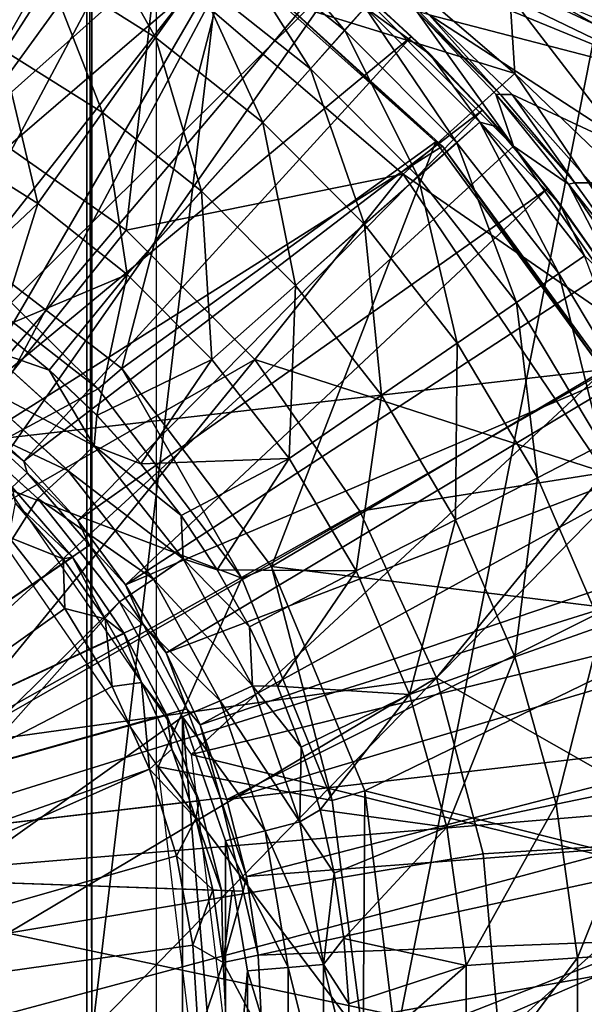
# Model space of a CAD drawing. Units: feet. Extents: x -15.9 to 15.9, y -6.3 to 2.4.
# Drawn here: x -2.5 to -2.1, y 0 to 0.7 of the extents above; entities that cross this region are included whole.
import ezdxf

# ---------------------------------------------------------------- set-up
doc = ezdxf.new("R2010")
doc.units = ezdxf.units.FT
doc.header["$MEASUREMENT"] = 0
doc.layers.get('0').update_dxf_attribs({"color": 255})
for name, color, linetype in [('AFUWA-3-ARPM', 4, 'Continuous'), ('AFUWA-3-BTVL', 11, 'Continuous'), ('AFUWA-P', 2, 'Continuous')]:
    doc.layers.add(name, color=color, linetype=linetype)

# ---------------------------------------------------------------- blocks, each defined once
blk = doc.blocks.new('A$C3E371C47')
at = {"linetype": 'Continuous', "lineweight": 0}
for p, q in [((-8.9006, 9.76311), (-8.87114, 9.80472)), ((-8.706, 9.751), (-8.75745, 9.79891)), ((-8.706, 9.751), (-8.75745, 9.79891)), ((-8.71911, 9.76373), (-8.75745, 9.79891)), ((-8.7665, 9.768), (-8.75197, 9.78431)), ((-8.7665, 9.768), (-8.79077, 9.74078)), ((-8.71911, 9.76373), (-8.706, 9.751)), ((-8.9006, 9.76311), (-8.93833, 9.70983)), ((-8.65814, 9.69957), (-8.706, 9.751)), ((-8.706, 9.751), (-8.65814, 9.69957)), ((-8.706, 9.751), (-8.66888, 9.7116)), ((-8.79077, 9.74078), (-8.82469, 9.70271)), ((-8.9841, 9.64518), (-8.93833, 9.70983)), ((-8.66888, 9.7116), (-8.65814, 9.69957)), ((-8.86813, 9.65398), (-8.82469, 9.70271)), ((-8.68713, 9.68841), (-8.67079, 9.70289)), ((-8.61408, 9.64487), (-8.65814, 9.69957)), ((-8.65814, 9.69957), (-8.62246, 9.65584)), ((-8.65814, 9.69957), (-8.61408, 9.64487)), ((-8.71443, 9.66422), (-8.68713, 9.68841)), ((-8.64696, 9.68607), (-8.64788, 9.68699)), ((-8.64788, 9.68699), (-8.64696, 9.68607)), ((-8.64696, 9.68607), (-8.64596, 9.68464)), ((-8.64696, 9.68607), (-8.64596, 9.68464)), ((-8.62862, 9.68474), (-8.60782, 9.65911)), ((-8.60782, 9.65911), (-8.62862, 9.68474)), ((-8.71443, 9.66422), (-8.75259, 9.63041)), ((-8.60411, 9.65978), (-8.60782, 9.65911)), ((-8.60782, 9.65911), (-8.55582, 9.58317)), ((-8.60782, 9.65911), (-8.55582, 9.58317)), ((-8.92083, 9.59485), (-8.86813, 9.65398)), ((-8.61408, 9.64487), (-8.62246, 9.65584)), ((-8.57402, 9.5871), (-8.61408, 9.64487)), ((-8.57402, 9.5871), (-8.61408, 9.64487)), ((-8.61408, 9.64487), (-8.5807, 9.59738)), ((-8.80145, 9.58711), (-8.75259, 9.63041)), ((-8.61468, 9.59572), (-8.59668, 9.60808)), ((-8.61468, 9.59572), (-8.64474, 9.57507)), ((-8.86073, 9.53458), (-8.80145, 9.58711)), ((-8.68677, 9.5462), (-8.64474, 9.57507)), ((-8.97597, 9.52714), (-9.01193, 9.55672)), ((-9.01193, 9.55672), (-8.97597, 9.52714)), ((-8.9441, 9.4734), (-9.02016, 9.54242)), ((-8.74058, 9.50924), (-8.68677, 9.5462)), ((-8.97597, 9.52714), (-8.9422, 9.49495)), ((-8.9422, 9.49495), (-8.97597, 9.52714)), ((-9.03533, 9.52174), (-8.96246, 9.45567)), ((-8.80587, 9.4644), (-8.74058, 9.50924)), ((-9.05299, 9.49835), (-8.98403, 9.43595)), ((-8.98403, 9.43595), (-9.05299, 9.49835)), ((-8.9111, 9.46063), (-8.9422, 9.49495)), ((-8.9422, 9.49495), (-8.9111, 9.46063)), ((-8.88102, 9.39324), (-8.9441, 9.4734)), ((-8.62986, 9.45077), (-8.58448, 9.47403)), ((-8.88256, 9.424), (-8.9111, 9.46063)), ((-8.88256, 9.424), (-8.9111, 9.46063)), ((-8.90202, 9.37893), (-8.96246, 9.45567)), ((-8.68795, 9.42099), (-8.62986, 9.45077)), ((-8.98403, 9.43595), (-8.92623, 9.36278)), ((-8.92623, 9.36278), (-8.98403, 9.43595)), ((-8.88256, 9.424), (-8.85691, 9.38557)), ((-8.88256, 9.424), (-8.85691, 9.38557)), ((-8.75843, 9.38486), (-8.68795, 9.42099)), ((-8.8318, 9.30313), (-8.88102, 9.39324)), ((-8.83395, 9.34491), (-8.85691, 9.38557)), ((-8.85691, 9.38557), (-8.83395, 9.34491)), ((-8.85485, 9.29265), (-8.90202, 9.37893)), ((-8.92623, 9.36278), (-8.88148, 9.28108)), ((-8.88148, 9.28108), (-8.92623, 9.36278)), ((-8.83395, 9.34491), (-8.81408, 9.30285)), ((-8.81408, 9.30285), (-8.83395, 9.34491)), ((-8.58441, 9.34551), (-8.64592, 9.32365)), ((-8.72056, 9.29713), (-8.64592, 9.32365)), ((-8.79847, 9.20681), (-8.8318, 9.30313)), ((-8.79743, 9.2596), (-8.81408, 9.30285)), ((-8.79743, 9.2596), (-8.81408, 9.30285)), ((-8.85485, 9.29265), (-8.82291, 9.2004)), ((-8.88148, 9.28108), (-8.85098, 9.19318)), ((-8.88148, 9.28108), (-8.85098, 9.19318)), ((-8.79743, 9.2596), (-8.784, 9.21524)), ((-8.784, 9.21524), (-8.79743, 9.2596)), ((-8.61658, 9.2192), (-8.55269, 9.23257)), ((-8.69411, 9.20299), (-8.61658, 9.2192)), ((-8.77391, 9.17019), (-8.784, 9.21524)), ((-8.784, 9.21524), (-8.77391, 9.17019)), ((-8.78148, 9.10562), (-8.79847, 9.20681)), ((-8.80663, 9.10348), (-8.82291, 9.2004)), ((-8.85098, 9.19318), (-8.83548, 9.10112)), ((-8.83548, 9.10112), (-8.85098, 9.19318)), ((-8.76712, 9.12391), (-8.77391, 9.17019)), ((-8.77391, 9.17019), (-8.76712, 9.12391)), ((-8.76372, 9.07767), (-8.76712, 9.12391)), ((-8.76712, 9.12391), (-8.76372, 9.07767)), ((-8.6015, 9.11021), (-8.53637, 9.11471)), ((-8.6015, 9.11021), (-8.68052, 9.10476)), ((-8.83548, 9.10112), (-8.8355, 9.0085)), ((-8.83548, 9.10112), (-8.8355, 9.0085)), ((-8.80666, 9.00602), (-8.80663, 9.10348)), ((-8.78151, 9.00386), (-8.78148, 9.10562)), ((-8.76372, 9.03146), (-8.76372, 9.07767)), ((-8.76372, 9.03146), (-8.76372, 9.07767))]:
    blk.add_line(p, q, dxfattribs=at)

msp = doc.modelspace()

# ---------------------------------------------------------------- linework, layer by layer
at = {"layer": 'AFUWA-3-ARPM'}
for points in [[(-2.2457, 2.11182, 0.28381), (-2.49656, 1.86276, 0.23236), (-2.49656, 0.00001, 0.23236)], [(-2.2457, 2.11182, 0.28381), (-2.49656, 0.00001, 0.23236), (-1.15317, 0.00001, 0.50791)], [(-2.2457, 2.11182, 0.28381), (-1.15317, 0.00001, 0.50791), (-1.15317, 2.10791, 0.50791)], [(-2.5, 1.86619, 0.03546), (-1.06299, 1.47175, 0.03546), (-2.5, 0.00001, 0.03546)], [(-2.5, 1.86619, 0.03546), (-2.49656, 0.00001, 0.23236), (-2.49656, 1.86276, 0.23236)], [(-2.49656, 0.00001, 0.23236), (-2.5, 1.86619, 0.03546), (-2.5, 0.00001, 0.03546)], [(-1.02362, 0.00001, 0.03546), (-2.5, 0.00001, 0.03546), (-1.06299, 1.47175, 0.03546)], [(-2.61514, 0.92444, 5.50791), (-2.88211, 0.19426, 5.50791), (-2.46003, 0.8521, 5.50791)], [(-2.73187, 0.53295, 5.60791), (-2.56797, 0.90593, 5.60791), (-2.50316, 0.87558, 5.60791)], [(-2.73187, 0.53295, 5.60791), (-2.50316, 0.87558, 5.60791), (-2.68103, 0.50893, 5.60791)], [(-2.44082, 0.84063, 5.60791), (-2.68103, 0.50893, 5.60791), (-2.50316, 0.87558, 5.60791)], [(-2.45093, 0.8629, 5.11421), (-2.13886, 0.71694, 5.11421), (-2.42303, 0.87881, 4.32681)], [(-2.42303, 0.87881, 4.32681), (-2.13886, 0.71694, 5.11421), (-2.11463, 0.73099, 4.32681)], [(-2.45093, 0.8629, 5.11421), (-2.45093, -0.86287, 5.11421), (-2.13886, 0.71694, 5.11421)], [(-2.46003, 0.8521, 5.50791), (-2.88211, 0.19426, 5.50791), (-2.3194, 0.75284, 5.50791)], [(-2.63173, 0.85364, 3.44565), (-2.45074, 0.7614, 3.44565), (-2.57917, 0.64666, 3.40717)], [(-2.45074, 0.7614, 3.44565), (-2.39211, 0.85032, 3.49127), (-2.19676, 0.68251, 3.49127)], [(-2.39211, 0.85032, 3.49127), (-2.20027, 0.738, 3.53802), (-2.19676, 0.68251, 3.49127)], [(-2.44082, 0.84063, 5.60791), (-2.63252, 0.47989, 5.60791), (-2.68103, 0.50893, 5.60791)], [(-2.63252, 0.47989, 5.60791), (-2.44082, 0.84063, 5.60791), (-2.38084, 0.80105, 5.60791)], [(-2.13757, 0.72093, 4.96108), (-2.38107, 0.82345, 4.99905), (-2.08075, 0.67838, 5.03625)], [(-2.08075, 0.67838, 5.03625), (-2.38107, 0.82345, 4.99905), (-2.3185, 0.77612, 5.03311)], [(-2.63252, 0.47989, 5.60791), (-2.38084, 0.80105, 5.60791), (-2.58711, 0.44625, 5.60791)], [(-2.58711, 0.44625, 5.60791), (-2.38084, 0.80105, 5.60791), (-2.32387, 0.7571, 5.60791)], [(-2.50398, 0.80164, 7.37978), (-2.52888, 0.75715, 7.6395), (-2.45134, 0.70818, 7.6395)], [(-2.50398, 0.80164, 7.37978), (-2.45134, 0.70818, 7.6395), (-2.42188, 0.7498, 7.37978)], [(-2.4008, 0.77956, 7.11783), (-2.31724, 0.71308, 7.11783), (-2.38818, 0.79738, 6.85489)], [(-2.31724, 0.71308, 7.11783), (-2.30271, 0.72938, 6.85489), (-2.38818, 0.79738, 6.85489)], [(-2.56077, 0.70018, 7.8958), (-2.52888, 0.75715, 7.6395), (-2.60625, 0.79553, 7.6395)], [(-2.4008, 0.77956, 7.11783), (-2.42188, 0.7498, 7.37978), (-2.3415, 0.68585, 7.37978)], [(-2.31724, 0.71308, 7.11783), (-2.4008, 0.77956, 7.11783), (-2.3415, 0.68585, 7.37978)], [(-2.3185, 0.77612, 5.03311), (-2.2575, 0.72425, 5.06329), (-2.08075, 0.67838, 5.03625)], [(-2.57917, 0.64666, 3.40717), (-2.45074, 0.7614, 3.44565), (-2.47215, 0.57135, 3.40717)], [(-2.47215, 0.57135, 3.40717), (-2.45074, 0.7614, 3.44565), (-2.27581, 0.61114, 3.44565)], [(-2.19676, 0.68251, 3.49127), (-2.27581, 0.61114, 3.44565), (-2.45074, 0.7614, 3.44565)], [(-2.26985, 0.7088, 5.60791), (-2.58711, 0.44625, 5.60791), (-2.32387, 0.7571, 5.60791)], [(-2.52888, 0.75715, 7.6395), (-2.56077, 0.70018, 7.8958), (-2.48907, 0.6549, 7.8958)], [(-2.45134, 0.70818, 7.6395), (-2.52888, 0.75715, 7.6395), (-2.48907, 0.6549, 7.8958)], [(-2.30819, 0.74399, 6.59216), (-2.26985, 0.7088, 5.60791), (-2.32387, 0.7571, 5.60791)], [(-2.3194, 0.75284, 5.50791), (-2.88211, 0.19426, 5.50791), (-2.77375, 0.10336, 5.50791)], [(-2.77375, 0.10336, 5.50791), (-2.1977, 0.63114, 5.50791), (-2.3194, 0.75284, 5.50791)], [(-2.42188, 0.7498, 7.37978), (-2.45134, 0.70818, 7.6395), (-2.37543, 0.64779, 7.6395)], [(-2.37543, 0.64779, 7.6395), (-2.3415, 0.68585, 7.37978), (-2.42188, 0.7498, 7.37978)], [(-2.26605, 0.72662, 5.07021), (-2.3194, 0.75284, 5.50791), (-2.1977, 0.63114, 5.50791)], [(-2.30819, 0.74399, 6.59216), (-2.25674, 0.69607, 6.59216), (-2.26985, 0.7088, 5.60791)], [(-2.25674, 0.69607, 6.59216), (-2.30819, 0.74399, 6.59216), (-2.30271, 0.72938, 6.85489)], [(-2.20027, 0.738, 3.53802), (-2.04838, 0.54021, 3.53315), (-2.19676, 0.68251, 3.49127)], [(-2.0671, 0.73658, 3.53958), (-2.04838, 0.54021, 3.53315), (-2.20027, 0.738, 3.53802)], [(-2.31724, 0.71308, 7.11783), (-2.23787, 0.63348, 7.11783), (-2.30271, 0.72938, 6.85489)], [(-2.22153, 0.64796, 6.85489), (-2.30271, 0.72938, 6.85489), (-2.23787, 0.63348, 7.11783)], [(-2.25674, 0.69607, 6.59216), (-2.30271, 0.72938, 6.85489), (-2.22153, 0.64796, 6.85489)], [(-2.1977, 0.63114, 5.50791), (-2.21027, 0.66789, 5.10085), (-2.26605, 0.72662, 5.07021)], [(-2.20689, 0.66771, 5.09314), (-2.26394, 0.72618, 5.06558), (-2.26605, 0.72662, 5.07021)], [(-2.26605, 0.72662, 5.07021), (-2.21027, 0.66789, 5.10085), (-2.20689, 0.66771, 5.09314)], [(-2.20689, 0.66771, 5.09314), (-2.2575, 0.72425, 5.06329), (-2.26394, 0.72618, 5.06558)], [(-2.2575, 0.72425, 5.06329), (-2.19866, 0.66758, 5.08874), (-2.09942, 0.62132, 5.09472)], [(-2.09942, 0.62132, 5.09472), (-2.08075, 0.67838, 5.03625), (-2.2575, 0.72425, 5.06329)], [(-2.2575, 0.72425, 5.06329), (-2.20689, 0.66771, 5.09314), (-2.19866, 0.66758, 5.08874)], [(-2.13886, 0.71694, 5.11421), (-2.45093, -0.86287, 5.11421), (-2.13886, -0.71691, 5.11421)], [(-2.26517, 0.6093, 7.37978), (-2.31724, 0.71308, 7.11783), (-2.3415, 0.68585, 7.37978)], [(-2.23787, 0.63348, 7.11783), (-2.31724, 0.71308, 7.11783), (-2.26517, 0.6093, 7.37978)], [(-2.58711, 0.44625, 5.60791), (-2.26985, 0.7088, 5.60791), (-2.54464, 0.4077, 5.60791)], [(-2.21962, 0.65668, 5.60791), (-2.54464, 0.4077, 5.60791), (-2.26985, 0.7088, 5.60791)], [(-2.48907, 0.6549, 7.8958), (-2.41886, 0.59905, 7.8958), (-2.45134, 0.70818, 7.6395)], [(-2.41886, 0.59905, 7.8958), (-2.37543, 0.64779, 7.6395), (-2.45134, 0.70818, 7.6395)], [(-2.26985, 0.7088, 5.60791), (-2.25674, 0.69607, 6.59216), (-2.21962, 0.65668, 5.60791)], [(-2.56077, 0.70018, 7.8958), (-2.59947, 0.63107, 8.14752), (-2.53484, 0.59026, 8.14752)], [(-2.48907, 0.6549, 7.8958), (-2.56077, 0.70018, 7.8958), (-2.53484, 0.59026, 8.14752)], [(-2.25674, 0.69607, 6.59216), (-2.20888, 0.64465, 6.59216), (-2.21962, 0.65668, 5.60791)], [(-2.20888, 0.64465, 6.59216), (-2.25674, 0.69607, 6.59216), (-2.22153, 0.64796, 6.85489)], [(-2.3415, 0.68585, 7.37978), (-2.37543, 0.64779, 7.6395), (-2.30333, 0.57548, 7.6395)], [(-2.30333, 0.57548, 7.6395), (-2.26517, 0.6093, 7.37978), (-2.3415, 0.68585, 7.37978)], [(-2.27581, 0.61114, 3.44565), (-2.19676, 0.68251, 3.49127), (-2.03725, 0.44632, 3.49127)], [(-2.19676, 0.68251, 3.49127), (-2.04838, 0.54021, 3.53315), (-2.03725, 0.44632, 3.49127)], [(-2.15856, 0.60418, 5.1232), (-2.21027, 0.66789, 5.10085), (-2.1977, 0.63114, 5.50791)], [(-2.15408, 0.60499, 5.11234), (-2.21027, 0.66789, 5.10085), (-2.15856, 0.60418, 5.1232)], [(-2.15408, 0.60499, 5.11234), (-2.20689, 0.66771, 5.09314), (-2.21027, 0.66789, 5.10085)], [(-2.20689, 0.66771, 5.09314), (-2.15408, 0.60499, 5.11234), (-2.19866, 0.66758, 5.08874)], [(-2.14273, 0.60512, 5.1056), (-2.09942, 0.62132, 5.09472), (-2.19866, 0.66758, 5.08874)], [(-2.14273, 0.60512, 5.1056), (-2.19866, 0.66758, 5.08874), (-2.15408, 0.60499, 5.11234)], [(-2.54464, 0.4077, 5.60791), (-2.21962, 0.65668, 5.60791), (-2.50649, 0.36559, 5.60791)], [(-2.50649, 0.36559, 5.60791), (-2.21962, 0.65668, 5.60791), (-2.1732, 0.60091, 5.60791)], [(-2.21962, 0.65668, 5.60791), (-2.20888, 0.64465, 6.59216), (-2.1732, 0.60091, 5.60791)], [(-2.53484, 0.59026, 8.14752), (-2.47157, 0.53992, 8.14752), (-2.48907, 0.6549, 7.8958)], [(-2.41886, 0.59905, 7.8958), (-2.48907, 0.6549, 7.8958), (-2.47157, 0.53992, 8.14752)], [(-2.57917, 0.64666, 3.40717), (-2.47215, 0.57135, 3.40717), (-2.68754, 0.30391, 3.36663)], [(-2.37543, 0.64779, 7.6395), (-2.41886, 0.59905, 7.8958), (-2.35219, 0.53218, 7.8958)], [(-2.30333, 0.57548, 7.6395), (-2.37543, 0.64779, 7.6395), (-2.35219, 0.53218, 7.8958)], [(-2.23787, 0.63348, 7.11783), (-2.16542, 0.54079, 7.11783), (-2.22153, 0.64796, 6.85489)], [(-2.14742, 0.55315, 6.85489), (-2.16482, 0.58994, 6.59216), (-2.22153, 0.64796, 6.85489)], [(-2.14742, 0.55315, 6.85489), (-2.22153, 0.64796, 6.85489), (-2.16542, 0.54079, 7.11783)], [(-2.16482, 0.58994, 6.59216), (-2.20888, 0.64465, 6.59216), (-2.22153, 0.64796, 6.85489)], [(-2.20888, 0.64465, 6.59216), (-2.16482, 0.58994, 6.59216), (-2.1732, 0.60091, 5.60791)], [(-2.1977, 0.63114, 5.50791), (-2.77375, 0.10336, 5.50791), (-2.09947, 0.49022, 5.50791)], [(-2.59947, 0.63107, 8.14752), (-2.60046, 0.52843, 8.38246), (-2.53484, 0.59026, 8.14752)], [(-2.23787, 0.63348, 7.11783), (-2.26517, 0.6093, 7.37978), (-2.19548, 0.52015, 7.37978)], [(-2.16542, 0.54079, 7.11783), (-2.23787, 0.63348, 7.11783), (-2.19548, 0.52015, 7.37978)], [(-2.15856, 0.60418, 5.1232), (-2.1977, 0.63114, 5.50791), (-2.09947, 0.49022, 5.50791)], [(-2.27581, 0.61114, 3.44565), (-2.38094, 0.47963, 3.40717), (-2.47215, 0.57135, 3.40717)], [(-2.13299, 0.39965, 3.44565), (-2.38094, 0.47963, 3.40717), (-2.27581, 0.61114, 3.44565)], [(-2.26517, 0.6093, 7.37978), (-2.30333, 0.57548, 7.6395), (-2.23751, 0.49128, 7.6395)], [(-2.13299, 0.39965, 3.44565), (-2.27581, 0.61114, 3.44565), (-2.03725, 0.44632, 3.49127)], [(-2.19548, 0.52015, 7.37978), (-2.26517, 0.6093, 7.37978), (-2.23751, 0.49128, 7.6395)], [(-2.50649, 0.36559, 5.60791), (-2.1732, 0.60091, 5.60791), (-2.47274, 0.31997, 5.60791)], [(-2.47274, 0.31997, 5.60791), (-2.1732, 0.60091, 5.60791), (-2.13144, 0.54245, 5.60791)], [(-2.1732, 0.60091, 5.60791), (-2.16482, 0.58994, 6.59216), (-2.13144, 0.54245, 5.60791)], [(-2.10147, 0.53142, 5.11973), (-2.15408, 0.60499, 5.11234), (-2.15856, 0.60418, 5.1232)], [(-2.10656, 0.52824, 5.13319), (-2.15856, 0.60418, 5.1232), (-2.09947, 0.49022, 5.50791)], [(-2.10656, 0.52824, 5.13319), (-2.10147, 0.53142, 5.11973), (-2.15856, 0.60418, 5.1232)], [(-2.15408, 0.60499, 5.11234), (-2.10147, 0.53142, 5.11973), (-2.14273, 0.60512, 5.1056)], [(-2.47157, 0.53992, 8.14752), (-2.41147, 0.47965, 8.14752), (-2.41886, 0.59905, 7.8958)], [(-2.35219, 0.53218, 7.8958), (-2.41886, 0.59905, 7.8958), (-2.41147, 0.47965, 8.14752)], [(-2.60046, 0.52843, 8.38246), (-2.56267, 0.5018, 8.38128), (-2.53484, 0.59026, 8.14752)], [(-2.53484, 0.59026, 8.14752), (-2.56267, 0.5018, 8.38128), (-2.47157, 0.53992, 8.14752)], [(-2.13144, 0.54245, 5.60791), (-2.16482, 0.58994, 6.59216), (-2.12476, 0.53218, 6.59216)], [(-2.12476, 0.53218, 6.59216), (-2.16482, 0.58994, 6.59216), (-2.14742, 0.55315, 6.85489)], [(-2.35219, 0.53218, 7.8958), (-2.29132, 0.45432, 7.8958), (-2.30333, 0.57548, 7.6395)], [(-2.23751, 0.49128, 7.6395), (-2.30333, 0.57548, 7.6395), (-2.29132, 0.45432, 7.8958)], [(-2.47215, 0.57135, 3.40717), (-2.38094, 0.47963, 3.40717), (-2.68754, 0.30391, 3.36663)], [(-2.16542, 0.54079, 7.11783), (-2.10277, 0.43574, 7.11783), (-2.14742, 0.55315, 6.85489)], [(-2.47157, 0.53992, 8.14752), (-2.56267, 0.5018, 8.38128), (-2.52671, 0.47221, 8.38014)], [(-2.52671, 0.47221, 8.38014), (-2.49294, 0.44003, 8.37908), (-2.47157, 0.53992, 8.14752)], [(-2.47157, 0.53992, 8.14752), (-2.49294, 0.44003, 8.37908), (-2.41147, 0.47965, 8.14752)], [(-2.13144, 0.54245, 5.60791), (-2.09414, 0.48122, 5.60791), (-2.47274, 0.31997, 5.60791)], [(-2.16542, 0.54079, 7.11783), (-2.19548, 0.52015, 7.37978), (-2.13522, 0.41911, 7.37978)], [(-2.10277, 0.43574, 7.11783), (-2.16542, 0.54079, 7.11783), (-2.13522, 0.41911, 7.37978)], [(-2.41147, 0.47965, 8.14752), (-2.35661, 0.40947, 8.14752), (-2.35219, 0.53218, 7.8958)], [(-2.35219, 0.53218, 7.8958), (-2.35661, 0.40947, 8.14752), (-2.29132, 0.45432, 7.8958)], [(-2.23751, 0.49128, 7.6395), (-2.18059, 0.39585, 7.6395), (-2.19548, 0.52015, 7.37978)], [(-2.18059, 0.39585, 7.6395), (-2.13522, 0.41911, 7.37978), (-2.19548, 0.52015, 7.37978)], [(-2.52671, 0.47221, 8.38014), (-2.56267, 0.5018, 8.38128), (-2.5709, 0.4875, 8.40637)], [(-2.09947, 0.49022, 5.50791), (-2.77375, 0.10336, 5.50791), (-2.02779, 0.33651, 5.50791)], [(-2.29132, 0.45432, 7.8958), (-2.23869, 0.36607, 7.8958), (-2.23751, 0.49128, 7.6395)], [(-2.23869, 0.36607, 7.8958), (-2.18059, 0.39585, 7.6395), (-2.23751, 0.49128, 7.6395)], [(-2.58607, 0.46681, 8.42403), (-2.49484, 0.41847, 8.40385), (-2.5709, 0.4875, 8.40637)], [(-2.49484, 0.41847, 8.40385), (-2.52671, 0.47221, 8.38014), (-2.5709, 0.4875, 8.40637)], [(-2.38094, 0.47963, 3.40717), (-2.60526, 0.20479, 3.36663), (-2.68754, 0.30391, 3.36663)], [(-2.38094, 0.47963, 3.40717), (-2.30658, 0.37213, 3.40717), (-2.60526, 0.20479, 3.36663)], [(-2.41147, 0.47965, 8.14752), (-2.49294, 0.44003, 8.37908), (-2.46184, 0.4057, 8.3781)], [(-2.44378, 0.27157, 5.60791), (-2.47274, 0.31997, 5.60791), (-2.09414, 0.48122, 5.60791)], [(-2.46184, 0.4057, 8.3781), (-2.35661, 0.40947, 8.14752), (-2.41147, 0.47965, 8.14752)], [(-2.09414, 0.48122, 5.60791), (-2.06149, 0.41762, 5.60791), (-2.44378, 0.27157, 5.60791)], [(-2.38094, 0.47963, 3.40717), (-2.13299, 0.39965, 3.44565), (-2.30658, 0.37213, 3.40717)], [(-2.49484, 0.41847, 8.40385), (-2.49294, 0.44003, 8.37908), (-2.52671, 0.47221, 8.38014)], [(-2.60373, 0.44342, 8.43036), (-2.5132, 0.40074, 8.42152), (-2.58607, 0.46681, 8.42403)], [(-2.5132, 0.40074, 8.42152), (-2.49484, 0.41847, 8.40385), (-2.58607, 0.46681, 8.42403)], [(-2.30917, 0.32993, 8.14752), (-2.29132, 0.45432, 7.8958), (-2.35661, 0.40947, 8.14752)], [(-2.29132, 0.45432, 7.8958), (-2.30917, 0.32993, 8.14752), (-2.23869, 0.36607, 7.8958)], [(-2.59234, 0.44491, 5.36046), (-2.54235, 0.39932, 5.36221), (-2.83465, 0.11812, 5.352)], [(-2.53476, 0.38102, 8.42796), (-2.60373, 0.44342, 8.43036), (-2.75289, 0.03542, 8.43557)], [(-2.60373, 0.44342, 8.43036), (-2.53476, 0.38102, 8.42796), (-2.5132, 0.40074, 8.42152)], [(-2.58711, 0.44625, 5.60791), (-2.54464, 0.4077, 5.60791), (-2.59234, 0.44491, 5.36046)], [(-2.54235, 0.39932, 5.36221), (-2.59234, 0.44491, 5.36046), (-2.54464, 0.4077, 5.60791)], [(-2.46184, 0.4057, 8.3781), (-2.49294, 0.44003, 8.37908), (-2.49484, 0.41847, 8.40385)], [(-2.13522, 0.41911, 7.37978), (-2.18059, 0.39585, 7.6395), (-2.13515, 0.29059, 7.6395)], [(-2.5132, 0.40074, 8.42152), (-2.43176, 0.33832, 8.40176), (-2.49484, 0.41847, 8.40385)], [(-2.43176, 0.33832, 8.40176), (-2.43329, 0.36907, 8.3772), (-2.49484, 0.41847, 8.40385)], [(-2.43329, 0.36907, 8.3772), (-2.46184, 0.4057, 8.3781), (-2.49484, 0.41847, 8.40385)], [(-2.06149, 0.41762, 5.60791), (-2.41974, 0.2207, 5.60791), (-2.44378, 0.27157, 5.60791)], [(-2.41974, 0.2207, 5.60791), (-2.06149, 0.41762, 5.60791), (-2.03355, 0.35186, 5.60791)], [(-2.54464, 0.4077, 5.60791), (-2.50649, 0.36559, 5.60791), (-2.54235, 0.39932, 5.36221)], [(-2.46184, 0.4057, 8.3781), (-2.43329, 0.36907, 8.3772), (-2.35661, 0.40947, 8.14752)], [(-2.35661, 0.40947, 8.14752), (-2.43329, 0.36907, 8.3772), (-2.40764, 0.33064, 8.3764)], [(-2.30917, 0.32993, 8.14752), (-2.35661, 0.40947, 8.14752), (-2.40764, 0.33064, 8.3764)], [(-2.54235, 0.39932, 5.36221), (-2.49808, 0.34812, 5.36375), (-2.83465, 0.11812, 5.352)], [(-2.49808, 0.34812, 5.36375), (-2.54235, 0.39932, 5.36221), (-2.50649, 0.36559, 5.60791)], [(-2.53476, 0.38102, 8.42796), (-2.45276, 0.32401, 8.41944), (-2.5132, 0.40074, 8.42152)], [(-2.43176, 0.33832, 8.40176), (-2.5132, 0.40074, 8.42152), (-2.45276, 0.32401, 8.41944)], [(-2.25234, 0.25398, 3.40717), (-2.30658, 0.37213, 3.40717), (-2.13299, 0.39965, 3.44565)], [(-2.05149, 0.1395, 3.44565), (-2.25234, 0.25398, 3.40717), (-2.13299, 0.39965, 3.44565)], [(-2.23869, 0.36607, 7.8958), (-2.19666, 0.26873, 7.8958), (-2.18059, 0.39585, 7.6395)], [(-2.13515, 0.29059, 7.6395), (-2.18059, 0.39585, 7.6395), (-2.19666, 0.26873, 7.8958)], [(-2.83465, 0.11812, 4.52523), (-2.51021, 0.33954, 4.5139), (-2.55289, 0.38896, 4.51539)], [(-2.55069, 0.37775, 4.17125), (-2.55289, 0.38896, 4.51539), (-2.51021, 0.33954, 4.5139)], [(-2.75289, 0.03542, 8.43557), (-2.47697, 0.30786, 8.42594), (-2.53476, 0.38102, 8.42796)], [(-2.55545, 0.3537, 4.15121), (-2.55069, 0.37775, 4.17125), (-2.51696, 0.33828, 4.17125)], [(-2.55069, 0.37775, 4.17125), (-2.51021, 0.33954, 4.5139), (-2.51696, 0.33828, 4.17125)], [(-2.45276, 0.32401, 8.41944), (-2.53476, 0.38102, 8.42796), (-2.47697, 0.30786, 8.42594)], [(-2.30658, 0.37213, 3.40717), (-2.25234, 0.25398, 3.40717), (-2.60526, 0.20479, 3.36663)], [(-2.50649, 0.36559, 5.60791), (-2.47274, 0.31997, 5.60791), (-2.49808, 0.34812, 5.36375)], [(-2.43329, 0.36907, 8.3772), (-2.43176, 0.33832, 8.40176), (-2.40764, 0.33064, 8.3764)], [(-2.30917, 0.32993, 8.14752), (-2.27129, 0.2422, 8.14752), (-2.23869, 0.36607, 7.8958)], [(-2.19666, 0.26873, 7.8958), (-2.23869, 0.36607, 7.8958), (-2.27129, 0.2422, 8.14752)], [(-2.8919, 0.03515, 4.15121), (-2.55545, 0.3537, 4.15121), (-2.51557, 0.30299, 4.15121)], [(-2.51557, 0.30299, 4.15121), (-2.55545, 0.3537, 4.15121), (-2.51696, 0.33828, 4.17125)], [(-2.41974, 0.2207, 5.60791), (-2.03355, 0.35186, 5.60791), (-2.40074, 0.16767, 5.60791)], [(-2.40074, 0.16767, 5.60791), (-2.03355, 0.35186, 5.60791), (-2.01043, 0.28419, 5.60791)], [(-2.83465, 0.11812, 5.352), (-2.49808, 0.34812, 5.36375), (-2.4601, 0.29194, 5.36508)], [(-2.47274, 0.31997, 5.60791), (-2.4601, 0.29194, 5.36508), (-2.49808, 0.34812, 5.36375)], [(-2.51021, 0.33954, 4.5139), (-2.83465, 0.11812, 4.52523), (-2.47356, 0.28548, 4.51262)], [(-2.02779, 0.33651, 5.50791), (-2.77375, 0.10336, 5.50791), (-1.98342, 0.16923, 5.50791)], [(-2.51696, 0.33828, 4.17125), (-2.51021, 0.33954, 4.5139), (-2.48701, 0.29572, 4.17125)], [(-2.48701, 0.29572, 4.17125), (-2.51557, 0.30299, 4.15121), (-2.51696, 0.33828, 4.17125)], [(-2.51021, 0.33954, 4.5139), (-2.47356, 0.28548, 4.51262), (-2.48701, 0.29572, 4.17125)], [(-2.45276, 0.32401, 8.41944), (-2.38254, 0.24821, 8.40014), (-2.43176, 0.33832, 8.40176)], [(-2.38254, 0.24821, 8.40014), (-2.38469, 0.28998, 8.37567), (-2.43176, 0.33832, 8.40176)], [(-2.38469, 0.28998, 8.37567), (-2.40764, 0.33064, 8.3764), (-2.43176, 0.33832, 8.40176)], [(-2.40764, 0.33064, 8.3764), (-2.38469, 0.28998, 8.37567), (-2.30917, 0.32993, 8.14752)], [(-2.30917, 0.32993, 8.14752), (-2.38469, 0.28998, 8.37567), (-2.36482, 0.24792, 8.37505)], [(-2.30917, 0.32993, 8.14752), (-2.36482, 0.24792, 8.37505), (-2.27129, 0.2422, 8.14752)], [(-2.47697, 0.30786, 8.42594), (-2.40559, 0.23772, 8.41782), (-2.45276, 0.32401, 8.41944)], [(-2.40559, 0.23772, 8.41782), (-2.38254, 0.24821, 8.40014), (-2.45276, 0.32401, 8.41944)], [(-2.47274, 0.31997, 5.60791), (-2.44378, 0.27157, 5.60791), (-2.4601, 0.29194, 5.36508)], [(-2.74976, 0.00001, 8.43546), (-2.47697, 0.30786, 8.42594), (-2.75289, 0.03542, 8.43557)], [(-2.47697, 0.30786, 8.42594), (-2.74976, 0.00001, 8.43546), (-2.43222, 0.22615, 8.42437)], [(-2.40559, 0.23772, 8.41782), (-2.47697, 0.30786, 8.42594), (-2.43222, 0.22615, 8.42437)], [(-2.8919, 0.03515, 4.15121), (-2.51557, 0.30299, 4.15121), (-2.48215, 0.24784, 4.15121)], [(-2.48701, 0.29572, 4.17125), (-2.48215, 0.24784, 4.15121), (-2.51557, 0.30299, 4.15121)], [(-2.46126, 0.25063, 4.17125), (-2.48701, 0.29572, 4.17125), (-2.47356, 0.28548, 4.51262)], [(-2.48701, 0.29572, 4.17125), (-2.46126, 0.25063, 4.17125), (-2.48215, 0.24784, 4.15121)], [(-2.83465, 0.11812, 5.352), (-2.4601, 0.29194, 5.36508), (-2.42912, 0.23187, 5.36616)], [(-2.4601, 0.29194, 5.36508), (-2.44378, 0.27157, 5.60791), (-2.42912, 0.23187, 5.36616)], [(-2.38469, 0.28998, 8.37567), (-2.38254, 0.24821, 8.40014), (-2.36482, 0.24792, 8.37505)], [(-2.19666, 0.26873, 7.8958), (-2.16732, 0.16428, 7.8958), (-2.13515, 0.29059, 7.6395)], [(-2.16732, 0.16428, 7.8958), (-2.10342, 0.17764, 7.6395), (-2.13515, 0.29059, 7.6395)], [(-2.83465, 0.11812, 4.52523), (-2.44347, 0.22746, 4.51157), (-2.47356, 0.28548, 4.51262)], [(-2.47356, 0.28548, 4.51262), (-2.44347, 0.22746, 4.51157), (-2.46126, 0.25063, 4.17125)], [(-2.40074, 0.16767, 5.60791), (-2.01043, 0.28419, 5.60791), (-1.99228, 0.21496, 5.60791)], [(-2.44378, 0.27157, 5.60791), (-2.41974, 0.2207, 5.60791), (-2.42912, 0.23187, 5.36616)], [(-2.27129, 0.2422, 8.14752), (-2.24485, 0.14806, 8.14752), (-2.19666, 0.26873, 7.8958)], [(-2.16732, 0.16428, 7.8958), (-2.19666, 0.26873, 7.8958), (-2.24485, 0.14806, 8.14752)], [(-2.55602, 0.07275, 3.36663), (-2.60526, 0.20479, 3.36663), (-2.25234, 0.25398, 3.40717)], [(-2.25234, 0.25398, 3.40717), (-2.2192, 0.1291, 3.40717), (-2.55602, 0.07275, 3.36663)], [(-2.2192, 0.1291, 3.40717), (-2.25234, 0.25398, 3.40717), (-2.05149, 0.1395, 3.44565)], [(-2.48215, 0.24784, 4.15121), (-2.45568, 0.18912, 4.15121), (-2.8919, 0.03515, 4.15121)], [(-2.48215, 0.24784, 4.15121), (-2.46126, 0.25063, 4.17125), (-2.45568, 0.18912, 4.15121)], [(-2.43983, 0.20328, 4.17125), (-2.46126, 0.25063, 4.17125), (-2.44347, 0.22746, 4.51157)], [(-2.43983, 0.20328, 4.17125), (-2.45568, 0.18912, 4.15121), (-2.46126, 0.25063, 4.17125)], [(-2.40559, 0.23772, 8.41782), (-2.3492, 0.15188, 8.39903), (-2.38254, 0.24821, 8.40014)], [(-2.34817, 0.20468, 8.37452), (-2.36482, 0.24792, 8.37505), (-2.38254, 0.24821, 8.40014)], [(-2.34817, 0.20468, 8.37452), (-2.38254, 0.24821, 8.40014), (-2.3492, 0.15188, 8.39903)], [(-2.27129, 0.2422, 8.14752), (-2.36482, 0.24792, 8.37505), (-2.34817, 0.20468, 8.37452)], [(-2.43222, 0.22615, 8.42437), (-2.37365, 0.14547, 8.41672), (-2.40559, 0.23772, 8.41782)], [(-2.40559, 0.23772, 8.41782), (-2.37365, 0.14547, 8.41672), (-2.3492, 0.15188, 8.39903)], [(-2.33474, 0.16031, 8.3741), (-2.27129, 0.2422, 8.14752), (-2.34817, 0.20468, 8.37452)], [(-2.24485, 0.14806, 8.14752), (-2.27129, 0.2422, 8.14752), (-2.33474, 0.16031, 8.3741)], [(-2.40541, 0.16848, 5.36699), (-2.83465, 0.11812, 5.352), (-2.42912, 0.23187, 5.36616)], [(-2.41974, 0.2207, 5.60791), (-2.40541, 0.16848, 5.36699), (-2.42912, 0.23187, 5.36616)], [(-2.42048, 0.16663, 4.51077), (-2.44347, 0.22746, 4.51157), (-2.83465, 0.11812, 4.52523)], [(-2.43222, 0.22615, 8.42437), (-2.74976, 0.00001, 8.43546), (-2.43216, -0.22596, 8.42437)], [(-2.42048, 0.16663, 4.51077), (-2.43983, 0.20328, 4.17125), (-2.44347, 0.22746, 4.51157)], [(-2.40172, -0.13812, 8.42331), (-2.40171, 0.13825, 8.42331), (-2.43222, 0.22615, 8.42437)], [(-2.43216, -0.22596, 8.42437), (-2.40172, -0.13812, 8.42331), (-2.43222, 0.22615, 8.42437)], [(-2.37365, 0.14547, 8.41672), (-2.43222, 0.22615, 8.42437), (-2.40171, 0.13825, 8.42331)], [(-2.41974, 0.2207, 5.60791), (-2.40074, 0.16767, 5.60791), (-2.40541, 0.16848, 5.36699)], [(-2.40074, 0.16767, 5.60791), (-1.99228, 0.21496, 5.60791), (-2.38702, 0.11304, 5.60791)], [(-2.38702, 0.11304, 5.60791), (-1.99228, 0.21496, 5.60791), (-1.97914, 0.14428, 5.60791)], [(-2.43983, 0.20328, 4.17125), (-2.42292, 0.15403, 4.17125), (-2.45568, 0.18912, 4.15121)], [(-2.42292, 0.15403, 4.17125), (-2.43983, 0.20328, 4.17125), (-2.42048, 0.16663, 4.51077)], [(-2.3492, 0.15188, 8.39903), (-2.33474, 0.16031, 8.3741), (-2.34817, 0.20468, 8.37452)], [(-2.88248, 0.00001, 4.15121), (-2.8919, 0.03515, 4.15121), (-2.45568, 0.18912, 4.15121)], [(-2.88248, 0.00001, 4.15121), (-2.45568, 0.18912, 4.15121), (-2.43651, 0.12768, 4.15121)], [(-2.43651, 0.12768, 4.15121), (-2.45568, 0.18912, 4.15121), (-2.42292, 0.15403, 4.17125)], [(-2.16732, 0.16428, 7.8958), (-2.15224, 0.05529, 7.8958), (-2.10342, 0.17764, 7.6395)], [(-2.08711, 0.05979, 7.6395), (-2.10342, 0.17764, 7.6395), (-2.15224, 0.05529, 7.8958)], [(-2.83465, 0.11812, 5.352), (-2.40541, 0.16848, 5.36699), (-2.38931, 0.10257, 5.36755)], [(-1.98342, 0.16923, 5.50791), (-2.77375, 0.10336, 5.50791), (-2.74921, -0.03592, 5.50791)], [(-2.74921, -0.03592, 5.50791), (-1.9685, 0.00001, 5.50791), (-1.98342, 0.16923, 5.50791)], [(-2.38931, 0.10257, 5.36755), (-2.40541, 0.16848, 5.36699), (-2.38702, 0.11304, 5.60791)], [(-2.40074, 0.16767, 5.60791), (-2.38702, 0.11304, 5.60791), (-2.40541, 0.16848, 5.36699)], [(-2.42048, 0.16663, 4.51077), (-2.83465, 0.11812, 4.52523), (-2.40463, 0.10311, 4.51021)], [(-2.40463, 0.10311, 4.51021), (-2.42292, 0.15403, 4.17125), (-2.42048, 0.16663, 4.51077)], [(-2.24485, 0.14806, 8.14752), (-2.23126, 0.04983, 8.14752), (-2.16732, 0.16428, 7.8958)], [(-2.15224, 0.05529, 7.8958), (-2.16732, 0.16428, 7.8958), (-2.23126, 0.04983, 8.14752)], [(-2.42292, 0.15403, 4.17125), (-2.41077, 0.10355, 4.17125), (-2.43651, 0.12768, 4.15121)], [(-2.40463, 0.10311, 4.51021), (-2.41077, 0.10355, 4.17125), (-2.42292, 0.15403, 4.17125)], [(-2.32465, 0.11527, 8.37378), (-2.33474, 0.16031, 8.3741), (-2.3492, 0.15188, 8.39903)], [(-2.33474, 0.16031, 8.3741), (-2.32465, 0.11527, 8.37378), (-2.24485, 0.14806, 8.14752)], [(-2.37365, 0.14547, 8.41672), (-2.33222, 0.05069, 8.39847), (-2.3492, 0.15188, 8.39903)], [(-2.3492, 0.15188, 8.39903), (-2.33222, 0.05069, 8.39847), (-2.32465, 0.11527, 8.37378)], [(-2.31786, 0.06899, 8.37357), (-2.24485, 0.14806, 8.14752), (-2.32465, 0.11527, 8.37378)], [(-2.24485, 0.14806, 8.14752), (-2.31786, 0.06899, 8.37357), (-2.23126, 0.04983, 8.14752)], [(-2.40171, 0.13825, 8.42331), (-2.35737, 0.04855, 8.41616), (-2.37365, 0.14547, 8.41672)], [(-2.38702, 0.11304, 5.60791), (-1.97914, 0.14428, 5.60791), (-2.37873, 0.05716, 5.60791)], [(-2.37873, 0.05716, 5.60791), (-1.97914, 0.14428, 5.60791), (-1.97122, 0.07265, 5.60791)], [(-2.37365, 0.14547, 8.41672), (-2.35737, 0.04855, 8.41616), (-2.33222, 0.05069, 8.39847)], [(-2.40172, -0.13812, 8.42331), (-2.38622, 0.04619, 8.42277), (-2.40171, 0.13825, 8.42331)], [(-2.40171, 0.13825, 8.42331), (-2.38622, 0.04619, 8.42277), (-2.35737, 0.04855, 8.41616)], [(-2.20776, -0.00128, 3.40717), (-2.2192, 0.1291, 3.40717), (-2.05149, 0.1395, 3.44565)], [(-2.05149, 0.1395, 3.44565), (-2.05149, -0.13947, 3.44565), (-2.20776, -0.00128, 3.40717)], [(-2.42488, 0.06424, 4.15121), (-2.88248, 0.00001, 4.15121), (-2.43651, 0.12768, 4.15121)], [(-2.2192, 0.1291, 3.40717), (-2.20776, -0.00128, 3.40717), (-2.55602, 0.07275, 3.36663)], [(-2.41077, 0.10355, 4.17125), (-2.42488, 0.06424, 4.15121), (-2.43651, 0.12768, 4.15121)], [(-2.39696, 0.10284, 4.93888), (-2.40463, 0.10311, 4.51021), (-2.83465, 0.11812, 4.52523)], [(-2.39696, 0.10284, 4.93888), (-2.83465, 0.11812, 4.52523), (-2.83465, 0.11812, 5.352)], [(-2.83465, 0.11812, 5.352), (-2.38931, 0.10257, 5.36755), (-2.39696, 0.10284, 4.93888)], [(-2.38702, 0.11304, 5.60791), (-2.37873, 0.05716, 5.60791), (-2.38931, 0.10257, 5.36755)], [(-2.31786, 0.06899, 8.37357), (-2.32465, 0.11527, 8.37378), (-2.33222, 0.05069, 8.39847)], [(-2.42488, 0.06424, 4.15121), (-2.41077, 0.10355, 4.17125), (-2.4034, 0.05206, 4.17125)], [(-2.40463, 0.10311, 4.51021), (-2.4034, 0.05206, 4.17125), (-2.41077, 0.10355, 4.17125)], [(-2.40463, 0.10311, 4.51021), (-2.39696, 0.10284, 4.93888), (-2.4034, 0.05206, 4.17125)], [(-2.39696, 0.10284, 4.93888), (-2.38931, 0.10257, 5.36755), (-2.4034, 0.05206, 4.17125)], [(-2.4034, 0.05206, 4.17125), (-2.38931, 0.10257, 5.36755), (-2.37873, 0.05716, 5.60791)], [(-2.55602, 0.07275, 3.36663), (-2.20776, -0.00128, 3.40717), (-2.55602, -0.07272, 3.36663)], [(-2.37585, 0.00001, 5.60791), (-2.37873, 0.05716, 5.60791), (-1.97122, 0.07265, 5.60791)], [(-2.37585, 0.00001, 5.60791), (-1.97122, 0.07265, 5.60791), (-1.9685, 0.00001, 5.60791)], [(-2.88248, 0.00001, 4.15121), (-2.42488, 0.06424, 4.15121), (-2.42098, -0.00013, 4.15121)], [(-2.42098, -0.00013, 4.15121), (-2.42488, 0.06424, 4.15121), (-2.4034, 0.05206, 4.17125)], [(-2.31786, 0.06899, 8.37357), (-2.33222, 0.05069, 8.39847), (-2.31446, 0.02274, 8.37346)], [(-2.31786, 0.06899, 8.37357), (-2.31446, 0.02274, 8.37346), (-2.23126, 0.04983, 8.14752)], [(-2.37873, 0.05716, 5.60791), (-2.37585, 0.00001, 5.60791), (-2.4034, 0.05206, 4.17125)], [(-2.08711, -0.05976, 7.6395), (-2.08711, 0.05979, 7.6395), (-2.15224, -0.05526, 7.8958)], [(-2.15224, 0.05529, 7.8958), (-2.15224, -0.05526, 7.8958), (-2.08711, 0.05979, 7.6395)], [(-2.42098, -0.00013, 4.15121), (-2.4034, 0.05206, 4.17125), (-2.40093, 0.00001, 4.17125)], [(-2.4034, 0.05206, 4.17125), (-2.37585, 0.00001, 5.60791), (-2.40093, 0.00001, 4.17125)], [(-2.35737, 0.04855, 8.41616), (-2.33225, -0.05106, 8.39847), (-2.33222, 0.05069, 8.39847)], [(-2.31446, -0.02347, 8.37346), (-2.33222, 0.05069, 8.39847), (-2.33225, -0.05106, 8.39847)], [(-2.31446, -0.02347, 8.37346), (-2.31446, 0.02274, 8.37346), (-2.33222, 0.05069, 8.39847)], [(-2.31446, -0.02347, 8.37346), (-2.23126, -0.0498, 8.14752), (-2.23126, 0.04983, 8.14752)], [(-2.23126, 0.04983, 8.14752), (-2.31446, 0.02274, 8.37346), (-2.31446, -0.02347, 8.37346)], [(-2.15224, 0.05529, 7.8958), (-2.23126, -0.0498, 8.14752), (-2.15224, -0.05526, 7.8958)], [(-2.23126, -0.0498, 8.14752), (-2.15224, 0.05529, 7.8958), (-2.23126, 0.04983, 8.14752)], [(-2.38622, 0.04619, 8.42277), (-2.40172, -0.13812, 8.42331), (-2.38624, -0.04642, 8.42277)], [(-2.3574, -0.04891, 8.41616), (-2.38622, 0.04619, 8.42277), (-2.38624, -0.04642, 8.42277)], [(-2.38622, 0.04619, 8.42277), (-2.3574, -0.04891, 8.41616), (-2.35737, 0.04855, 8.41616)], [(-2.3574, -0.04891, 8.41616), (-2.33225, -0.05106, 8.39847), (-2.35737, 0.04855, 8.41616)]]:
    msp.add_3dface(points, dxfattribs=at)
at = {"layer": 'AFUWA-3-BTVL'}
for points in [[(-2.56947, 0.86364, 5.50791), (-2.39943, 0.76553, 5.50791), (-2.61478, 0.58048, 5.50791)], [(-2.39588, 0.76554, 5.60791), (-2.56623, 0.86383, 5.60791), (-2.5792, 0.42154, 5.60791)], [(-2.47539, 0.47328, 5.50791), (-2.61478, 0.58048, 5.50791), (-2.39943, 0.76553, 5.50791)], [(-2.39588, 0.76554, 5.60791), (-2.5792, 0.42154, 5.60791), (-2.24791, 0.63102, 5.60791)], [(-2.47539, 0.47328, 5.50791), (-2.39943, 0.76553, 5.50791), (-2.25263, 0.634, 5.50791)], [(-2.39588, 0.76554, 5.60791), (-2.25263, 0.634, 5.50791), (-2.39943, 0.76553, 5.50791)], [(-2.25263, 0.634, 5.50791), (-2.39588, 0.76554, 5.60791), (-2.24791, 0.63102, 5.60791)], [(-2.13261, 0.47273, 5.60791), (-2.24791, 0.63102, 5.60791), (-2.5792, 0.42154, 5.60791)], [(-2.47539, 0.47328, 5.50791), (-2.25263, 0.634, 5.50791), (-2.36911, 0.33284, 5.50791)], [(-2.13412, 0.47186, 5.50791), (-2.36911, 0.33284, 5.50791), (-2.25263, 0.634, 5.50791)], [(-2.24791, 0.63102, 5.60791), (-2.13412, 0.47186, 5.50791), (-2.25263, 0.634, 5.50791)], [(-2.13261, 0.47273, 5.60791), (-2.13412, 0.47186, 5.50791), (-2.24791, 0.63102, 5.60791)], [(-2.49193, 0.45887, 4.1709), (-2.62574, 0.56312, 4.1709), (-2.61478, 0.58048, 5.50791)], [(-2.61478, 0.58048, 5.50791), (-2.47539, 0.47328, 5.50791), (-2.49193, 0.45887, 4.1709)], [(-2.49193, 0.45887, 4.1709), (-2.59584, 0.40276, 4.1709), (-2.62574, 0.56312, 4.1709)], [(-2.13261, 0.47273, 5.60791), (-2.5792, 0.42154, 5.60791), (-2.42608, 0.19961, 5.60791)], [(-2.39031, 0.32469, 4.1709), (-2.49193, 0.45887, 4.1709), (-2.47539, 0.47328, 5.50791)], [(-2.39031, 0.32469, 4.1709), (-2.47539, 0.47328, 5.50791), (-2.36911, 0.33284, 5.50791)], [(-2.13261, 0.47273, 5.60791), (-2.42608, 0.19961, 5.60791), (-2.05201, 0.29103, 5.60791)], [(-2.13412, 0.47186, 5.50791), (-2.05507, 0.29426, 5.50791), (-2.36911, 0.33284, 5.50791)], [(-2.59584, 0.40276, 4.1709), (-2.49193, 0.45887, 4.1709), (-2.39031, 0.32469, 4.1709)], [(-2.39031, 0.32469, 4.1709), (-2.44954, 0.19072, 4.1709), (-2.59584, 0.40276, 4.1709)], [(-2.32627, 0.16701, 4.1709), (-2.39031, 0.32469, 4.1709), (-2.36911, 0.33284, 5.50791)], [(-2.36911, 0.33284, 5.50791), (-2.30308, 0.17382, 5.50791), (-2.32627, 0.16701, 4.1709)], [(-2.30308, 0.17382, 5.50791), (-2.36911, 0.33284, 5.50791), (-2.05507, 0.29426, 5.50791)], [(-2.32627, 0.16701, 4.1709), (-2.44954, 0.19072, 4.1709), (-2.39031, 0.32469, 4.1709)], [(-2.05507, 0.29426, 5.50791), (-2.01344, 0.10084, 5.50791), (-2.30308, 0.17382, 5.50791)], [(-2.42608, 0.19961, 5.60791), (-2.01171, 0.09733, 5.60791), (-2.05201, 0.29103, 5.60791)], [(-2.39365, -0.06803, 5.60791), (-2.01171, 0.09733, 5.60791), (-2.42608, 0.19961, 5.60791)], [(-2.30418, -0.00205, 4.1709), (-2.44954, 0.19072, 4.1709), (-2.32627, 0.16701, 4.1709)], [(-2.41855, -0.065, 4.1709), (-2.44954, 0.19072, 4.1709), (-2.30418, -0.00205, 4.1709)], [(-2.32627, 0.16701, 4.1709), (-2.30308, 0.17382, 5.50791), (-2.30418, -0.00205, 4.1709)], [(-2.30418, -0.00205, 4.1709), (-2.30308, 0.17382, 5.50791), (-2.28107, -0.00396, 5.50791)], [(-2.28107, -0.00396, 5.50791), (-2.30308, 0.17382, 5.50791), (-2.01344, 0.10084, 5.50791)], [(-2.01344, 0.10084, 5.50791), (-2.01344, -0.09712, 5.50791), (-2.28107, -0.00396, 5.50791)], [(-2.39365, -0.06803, 5.60791), (-2.01171, -0.10099, 5.60791), (-2.01171, 0.09733, 5.60791)]]:
    msp.add_3dface(points, dxfattribs=at)

# ---------------------------------------------------------------- block references
at = {"layer": 'AFUWA-P'}
msp.add_blockref('A$C3E371C47', (6.44918, -9.0548), dxfattribs=at)

doc.saveas('drawing.dxf')
